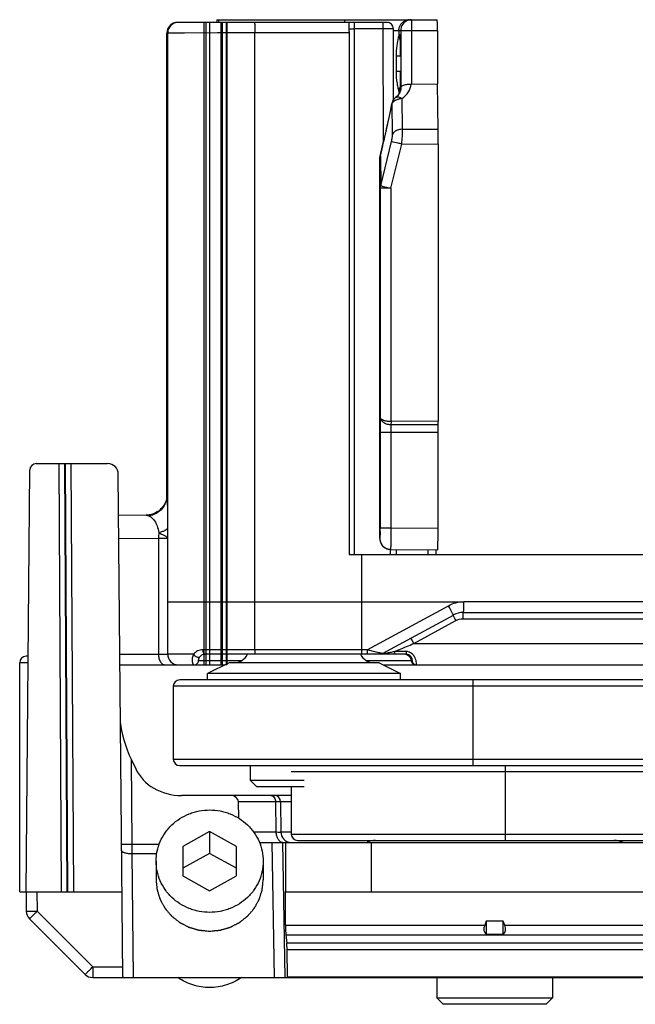
# Model space of a CAD drawing. Units: millimetres. Extents: x 101 to 448, y 358 to 828.
# Drawn here: x 193 to 222, y 682 to 728 of the extents above; entities that cross this region are included whole.
import ezdxf

# ---------------------------------------------------------------- set-up
doc = ezdxf.new("R2010")
doc.units = ezdxf.units.MM
doc.header["$LTSCALE"] = 23.1
doc.layers.get('0').update_dxf_attribs({"linetype": 'CONTINUOUS'})
doc.layers.add('COMPONENTI_DI_ASSIEME', color=7, linetype='CONTINUOUS')

msp = doc.modelspace()

# ---------------------------------------------------------------- linework, layer by layer
at = {"color": 7, "linetype": 'Continuous'}
for p, q in [((202.033, 727.423), (202.033, 697.423)), ((202.138, 727.423), (202.138, 697.423)), ((202.298, 727.423), (202.298, 697.423)), ((202.834, 727.423), (202.834, 697.423)), ((202.897, 727.423), (202.897, 697.423)), ((203.084, 727.423), (203.084, 697.423)), ((203.108, 727.423), (203.108, 697.423)), ((203.108, 697.423), (203.013, 697.423))]:
    msp.add_line(p, q, dxfattribs=at)
at = {"layer": 'COMPONENTI_DI_ASSIEME', "color": 7, "linetype": 'Continuous'}
for p, q in [((210.582, 727.423), (200.816, 727.423)), ((202.639, 727.548), (212.93, 727.548)), ((200.316, 726.923), (200.316, 705.361)), ((208.813, 726.927), (208.816, 702.573)), ((210.894, 723.817), (210.882, 727.124)), ((212.938, 727.048), (212.938, 724.548)), ((211.225, 724.306), (211.212, 724.236)), ((211.229, 724.376), (211.225, 724.306)), ((211.23, 724.378), (211.229, 724.393)), ((211.733, 724.544), (212.938, 724.548)), ((212.97, 722.438), (212.938, 724.548)), ((210.453, 722.012), (210.368, 721.651)), ((210.368, 721.651), (210.258, 721.182)), ((212.974, 721.746), (212.974, 708.798)), ((210.245, 703.713), (210.245, 721.068)), ((212.974, 708.798), (210.77, 708.779)), ((212.972, 708.644), (212.974, 708.798)), ((212.969, 703.798), (212.969, 708.291)), ((194.215, 706.823), (197.544, 706.823)), ((193.743, 686.823), (193.915, 706.526)), ((198.249, 682.869), (198.044, 706.327)), ((200.307, 705.242), (200.297, 705.182)), ((199.352, 704.41), (198.061, 704.399)), ((199.384, 704.411), (199.352, 704.41)), ((210.245, 703.713), (210.246, 703.585)), ((210.246, 703.585), (210.247, 703.479)), ((210.247, 703.479), (210.248, 703.421)), ((210.248, 703.421), (210.249, 703.374)), ((210.289, 703.131), (210.301, 703.102)), ((208.816, 702.573), (288.877, 702.573)), ((209.416, 700.373), (209.408, 702.573)), ((210.749, 702.817), (210.749, 702.817)), ((210.749, 702.817), (212.953, 702.798)), ((212.862, 702.798), (212.862, 702.573)), ((200.354, 700.373), (209.416, 700.373)), ((209.408, 698.121), (209.416, 700.373)), ((209.415, 700.373), (214.178, 700.372)), ((210.369, 697.947), (213.682, 699.751)), ((214.161, 699.873), (288.397, 699.873)), ((211.472, 697.923), (202.101, 697.923)), ((193.443, 686.823), (193.443, 697.523)), ((193.839, 697.823), (193.743, 697.823)), ((203.213, 697.523), (202.213, 697.023)), ((210.213, 697.523), (203.213, 697.523)), ((210.213, 697.523), (211.213, 697.023)), ((198.122, 697.423), (201.587, 697.423)), ((201.609, 697.423), (203.013, 697.423)), ((202.213, 696.723), (202.213, 697.023)), ((211.213, 697.023), (202.213, 697.023)), ((210.413, 697.423), (244.571, 697.423)), ((211.213, 696.723), (211.213, 697.023)), ((248.493, 696.723), (200.913, 696.723)), ((200.613, 696.423), (200.613, 693.023)), ((198.66, 692.981), (198.856, 692.566)), ((200.913, 692.723), (243.512, 692.723)), ((204.213, 692.023), (204.213, 692.723)), ((204.513, 691.723), (204.213, 692.023)), ((206.713, 692.023), (204.213, 692.023)), ((206.713, 691.723), (204.513, 691.723)), ((206.113, 691.723), (206.113, 689.523)), ((206.113, 691.323), (200.994, 691.323)), ((203.669, 690.262), (203.66, 691.026)), ((205.621, 691.026), (205.633, 689.619)), ((202.308, 689.637), (201.058, 688.947)), ((202.308, 689.637), (202.308, 688.614)), ((203.558, 688.947), (202.308, 689.637)), ((206.413, 689.223), (303.313, 689.223)), ((201.058, 688.947), (201.058, 687.567)), ((203.558, 687.567), (203.558, 688.947)), ((204.638, 689.123), (304.701, 689.123)), ((199.808, 688.257), (199.808, 687.38)), ((202.308, 688.614), (201.058, 687.924)), ((203.558, 687.924), (202.308, 688.614)), ((204.808, 688.257), (204.808, 687.38)), ((201.058, 687.567), (202.308, 686.876)), ((202.308, 686.876), (203.558, 687.567)), ((193.443, 686.823), (198.214, 686.823)), ((193.743, 686.823), (193.751, 685.918)), ((205.848, 685.271), (205.848, 686.823)), ((205.848, 686.823), (323.09, 686.823)), ((193.898, 685.569), (196.497, 682.969)), ((215.213, 685.453), (215.145, 685.271)), ((215.213, 685.453), (215.213, 684.84)), ((216.013, 685.453), (215.213, 685.453)), ((216.013, 684.84), (216.013, 685.453)), ((216.081, 685.271), (216.013, 685.453)), ((205.863, 684.818), (205.907, 684.431)), ((216.013, 684.84), (215.213, 684.84)), ((205.941, 682.861), (205.921, 684.124)), ((196.85, 682.823), (349.158, 682.823)), ((205.941, 682.823), (205.941, 682.861)), ((205.941, 682.861), (245.808, 682.861)), ((212.913, 682.823), (212.913, 681.873)), ((218.313, 682.823), (218.313, 681.873)), ((213.213, 681.573), (212.913, 681.873)), ((212.913, 681.873), (218.313, 681.873)), ((218.013, 681.573), (218.313, 681.873)), ((218.013, 681.573), (213.214, 681.573))]:
    msp.add_line(p, q, dxfattribs=at)
at = {"layer": 'COMPONENTI_DI_ASSIEME', "color": 9, "linetype": 'Continuous'}
for p, q in [((211.722, 727.548), (211.73, 727.548)), ((204.413, 726.927), (200.316, 726.923)), ((200.316, 705.34), (200.316, 726.923)), ((200.354, 700.373), (200.35, 726.923)), ((200.365, 726.923), (200.35, 726.923)), ((200.457, 726.924), (200.365, 726.923)), ((201.136, 726.925), (200.457, 726.924)), ((202.675, 726.927), (201.136, 726.925)), ((204.146, 726.927), (202.675, 726.927)), ((208.813, 726.927), (204.146, 726.927)), ((204.417, 700.373), (204.413, 726.927)), ((209.076, 702.573), (209.075, 727.124)), ((210.39, 727.124), (209.075, 727.124)), ((210.39, 727.124), (210.409, 721.824)), ((210.882, 727.048), (212.938, 727.048)), ((211.14, 727.048), (211.14, 726.833)), ((211.23, 727.048), (211.23, 727.056)), ((211.23, 727.048), (211.23, 724.378)), ((211.733, 727.048), (211.733, 724.544)), ((211.205, 726.836), (211.141, 726.836)), ((211.007, 725.857), (211.007, 725.139)), ((211.007, 725.857), (211.22, 725.857)), ((211.007, 725.139), (211.22, 725.139)), ((211.132, 724.195), (211.137, 724.175)), ((211.137, 724.175), (211.14, 724.163)), ((211.14, 724.163), (211.14, 724.069)), ((211.141, 724.159), (211.187, 724.159)), ((211.315, 722.432), (211.293, 723.862)), ((210.802, 723.617), (210.802, 723.617)), ((210.818, 723.613), (210.822, 723.63)), ((210.844, 722.201), (210.822, 723.63)), ((211.315, 722.432), (212.97, 722.438)), ((210.296, 719.791), (210.797, 721.854)), ((210.275, 721.182), (210.385, 721.651)), ((210.385, 721.651), (210.413, 721.768)), ((210.77, 719.676), (211.271, 721.74)), ((211.271, 721.74), (212.974, 721.746)), ((210.245, 721.068), (210.266, 719.676)), ((210.245, 721.068), (210.245, 721.068)), ((210.275, 721.182), (210.296, 719.791)), ((210.266, 719.676), (210.266, 708.986)), ((210.77, 719.676), (210.266, 719.676)), ((210.77, 719.676), (210.77, 708.779)), ((210.774, 708.779), (210.772, 708.644)), ((210.772, 708.644), (212.972, 708.644)), ((210.262, 708.291), (210.262, 703.817)), ((210.262, 708.291), (212.969, 708.291)), ((210.77, 708.291), (210.77, 703.817)), ((195.393, 686.823), (195.283, 706.823)), ((195.664, 686.823), (195.554, 706.823)), ((195.692, 686.823), (195.582, 706.823)), ((195.963, 686.823), (195.852, 706.823)), ((210.245, 703.817), (210.245, 703.817)), ((210.262, 703.817), (210.77, 703.817)), ((210.77, 703.817), (212.969, 703.798)), ((199.919, 703.321), (198.07, 703.305)), ((200.349, 703.328), (199.919, 703.321)), ((199.919, 703.321), (199.919, 697.923)), ((200.232, 703.326), (200.192, 703.326)), ((200.349, 703.328), (200.349, 697.923)), ((210.254, 703.317), (210.253, 703.317)), ((210.726, 702.817), (210.726, 702.573)), ((211.02, 702.815), (211.02, 702.573)), ((212.484, 702.802), (212.484, 702.573)), ((200.353, 697.923), (200.354, 700.373)), ((204.416, 698.121), (204.417, 700.373)), ((214.168, 700.376), (288.405, 700.377)), ((209.659, 698.121), (213.451, 700.186)), ((211.832, 698.419), (213.796, 699.489)), ((214.13, 699.574), (288.359, 699.574)), ((211.832, 698.419), (244.587, 698.419)), ((198.117, 697.923), (200.353, 697.923)), ((201.554, 697.92), (200.353, 697.923)), ((201.554, 697.92), (200.741, 697.921)), ((209.659, 698.121), (201.983, 698.122)), ((203.219, 698.121), (203.051, 698.121)), ((210.088, 698.017), (209.659, 698.121)), ((210.158, 698), (210.088, 698.017)), ((211.475, 698.048), (210.944, 698.048)), ((193.837, 697.523), (193.443, 697.523)), ((201.789, 697.623), (203.8, 697.623)), ((209.626, 697.623), (211.76, 697.623)), ((214.613, 692.723), (214.613, 696.723)), ((248.441, 696.423), (200.613, 696.423)), ((198.695, 689.047), (198.66, 692.981)), ((200.613, 693.023), (303.693, 693.023)), ((303.613, 692.423), (206.113, 692.423)), ((216.113, 689.223), (216.113, 692.723)), ((206.113, 691.026), (203.66, 691.026)), ((205.387, 691.026), (205.399, 689.619)), ((205.566, 691.026), (205.553, 691.026)), ((204.362, 689.619), (205.399, 689.619)), ((205.633, 689.619), (206.113, 689.619)), ((206.113, 689.523), (303.613, 689.523)), ((198.195, 689.043), (198.695, 689.047)), ((198.697, 688.609), (198.695, 689.047)), ((198.695, 689.047), (199.949, 689.047)), ((205.329, 682.823), (205.228, 689.123)), ((205.83, 682.823), (205.729, 689.123)), ((205.852, 689.123), (205.852, 686.823)), ((209.847, 689.123), (209.847, 686.823)), ((198.748, 682.823), (198.697, 688.609)), ((198.697, 688.609), (199.836, 688.609)), ((194.243, 686.823), (194.251, 685.918)), ((194.251, 685.918), (196.85, 683.319)), ((205.848, 685.271), (215.145, 685.271)), ((216.081, 685.271), (237.145, 685.271)), ((205.863, 684.818), (245.808, 684.818)), ((245.808, 684.431), (205.907, 684.431)), ((245.808, 684.124), (205.921, 684.124)), ((196.85, 683.319), (196.85, 682.823)), ((196.85, 683.319), (198.245, 683.319))]:
    msp.add_line(p, q, dxfattribs=at)
at = {"layer": 'COMPONENTI_DI_ASSIEME', "color": 7, "linetype": 'Continuous'}
for points in [[(211.212, 724.236), (211.191, 724.17), (211.164, 724.109), (211.13, 724.053)], [(211.13, 724.053), (211.09, 724.001), (211.042, 723.954), (211.003, 723.924)], [(210.802, 723.616), (210.733, 723.284), (210.681, 723.039), (210.626, 722.786), (210.569, 722.529), (210.511, 722.27), (210.453, 722.012)], [(200.316, 705.361), (200.316, 705.343), (200.313, 705.296), (200.307, 705.242)], [(200.297, 705.182), (200.281, 705.117), (200.258, 705.047), (200.227, 704.974), (200.189, 704.9), (200.141, 704.827), (200.085, 704.754), (200.021, 704.686), (199.948, 704.622), (199.866, 704.564), (199.779, 704.515), (199.685, 704.474), (199.587, 704.442)], [(199.587, 704.442), (199.486, 704.421), (199.384, 704.411)], [(210.249, 703.374), (210.25, 703.354), (210.25, 703.336), (210.251, 703.319), (210.252, 703.302), (210.253, 703.284), (210.255, 703.265), (210.258, 703.243), (210.263, 703.217)], [(210.263, 703.217), (210.27, 703.189), (210.278, 703.16), (210.289, 703.131)], [(210.301, 703.102), (210.316, 703.074), (210.333, 703.046), (210.352, 703.018), (210.374, 702.991), (210.397, 702.966), (210.424, 702.941), (210.452, 702.918), (210.483, 702.897), (210.515, 702.877), (210.55, 702.86), (210.586, 702.846), (210.624, 702.834), (210.663, 702.825)], [(210.663, 702.825), (210.703, 702.82), (210.744, 702.817), (210.749, 702.817)], [(201.587, 697.423), (201.613, 697.425), (201.636, 697.429), (201.659, 697.436), (201.68, 697.446)], [(201.68, 697.446), (201.699, 697.458), (201.717, 697.471), (201.732, 697.486), (201.745, 697.501), (201.757, 697.517), (201.766, 697.534), (201.773, 697.549), (201.778, 697.563), (201.781, 697.575), (201.784, 697.585), (201.785, 697.593), (201.786, 697.599), (201.787, 697.605), (201.787, 697.609), (201.788, 697.613)], [(201.788, 697.613), (201.79, 697.63), (201.79, 697.635), (201.791, 697.639), (201.791, 697.645), (201.792, 697.65), (201.793, 697.657), (201.794, 697.663), (201.796, 697.67), (201.797, 697.678), (201.799, 697.686), (201.802, 697.694), (201.804, 697.703), (201.807, 697.713), (201.811, 697.723), (201.815, 697.734), (201.82, 697.745), (201.826, 697.756), (201.833, 697.768), (201.84, 697.781), (201.848, 697.793), (201.854, 697.801)]]:
    msp.add_lwpolyline(points, dxfattribs=at)
at = {"layer": 'COMPONENTI_DI_ASSIEME', "color": 9, "linetype": 'Continuous'}
for points in [[(200.147, 703.325), (200.097, 703.324), (200.042, 703.323)], [(200.741, 697.921), (200.406, 697.922), (200.369, 697.923), (200.353, 697.923)], [(204.195, 698.121), (203.981, 698.121), (203.777, 698.121), (203.582, 698.121), (203.396, 698.121)], [(205.621, 691.026), (205.62, 691.026), (205.618, 691.026), (205.609, 691.026)]]:
    msp.add_lwpolyline(points, dxfattribs=at)
at = {"layer": 'COMPONENTI_DI_ASSIEME', "color": 7, "linetype": 'Continuous'}
for centre, radius, start, end in [((200.816, 726.923), 0.5, 90, 180), ((210.582, 727.123), 0.3, 0.1787, 90.0141), ((210.572, 727.12), 0.303, 68.1861, 82.6866), ((211.729, 727.048), 0.5, 97.2349, 172.4987), ((211.73, 727.05), 0.498, 90.8549, 97.3056), ((211.728, 727.048), 0.498, 172.4166, 179.052), ((209.21, 724.328), 2.003, 357.1655, 357.7599), ((195.669, 724.695), 15.548, 358.7475, 359.124), ((211.732, 725.022), 0.479, 268.0992, 270.2014), ((211.292, 723.515), 0.501, 125.2939, 141.3659), ((211.299, 723.514), 0.507, 166.4031, 168.3567), ((210.748, 721.067), 0.503, 166.7921, 179.9417), ((194.215, 706.523), 0.3, 90, 179.5), ((197.544, 706.323), 0.5, 0.5, 90), ((214.161, 698.873), 1, 89.9995, 118.5683), ((203.441, 698.223), 0.7, 270, 334.6106), ((209.986, 698.223), 0.7, 205.3894, 270), ((210.244, 698.124), 0.201, 279.5847, 298.5041), ((193.743, 697.523), 0.3, 90, 180), ((200.913, 696.423), 0.3, 90, 180), ((200.913, 693.023), 0.3, 180, 270), ((205.321, 691.023), 0.3, 0.5, 90), ((206.133, 689.623), 0.5, 180.5, 260.0556), ((206.413, 689.523), 0.3, 180, 270), ((210.049, 688.223), 1, 90, 112.9706), ((221.177, 688.223), 1, 64.1581, 90), ((194.251, 685.922), 0.5, 180.5, 225), ((196.85, 683.323), 0.5, 225, 270)]:
    msp.add_arc(centre, radius, start, end, dxfattribs=at)
at = {"layer": 'COMPONENTI_DI_ASSIEME', "color": 9, "linetype": 'Continuous'}
for centre, radius, start, end in [((200.816, 726.923), 0.5, 97.4961, 180.007), ((200.85, 726.923), 0.5, 90.0039, 180.0039), ((200.817, 726.926), 0.497, 90.0247, 97.5653), ((211.64, 727.054), 0.494, 90.0627, 100.1756), ((209.023, 764.506), 37.382, 269.6752, 270.0793), ((211.633, 726.831), 0.493, 206.2129, 211.7031), ((211.636, 726.833), 0.494, 206.0759, 211.3344), ((211.632, 724.162), 0.493, 171.0642, 179.8833), ((211.637, 724.159), 0.496, 171.1665, 179.9585), ((211.633, 724.165), 0.493, 148.2974, 153.7876), ((211.636, 724.163), 0.494, 148.6652, 153.9241), ((211.709, 724.158), 0.504, 171.1946, 172.4535), ((211.298, 723.147), 0.714, 90.3506, 101.2092), ((138.631, 738.524), 73.711, 346.8614, 348.22142), ((148.239, 736.488), 63.89, 348.24968, 348.37463), ((199.361, 705.344), 0.956, 352.9283, 359.7925), ((197.997, 705.164), 2.327, 3.3736, 4.3559), ((201.7, 703.331), 1.781, 171.5382, 180.3243), ((179.83, 703.817), 30.432, 359.6813, 0.0007), ((210.754, 703.317), 0.501, 180.0262, 235.3187), ((210.751, 703.315), 0.497, 199.7256, 238.7425), ((210.753, 703.311), 0.494, 259.4003, 269.4385), ((226.517, 706.463), 14.508, 207.9775, 208.3315), ((233.922, 710.445), 22.915, 208.308, 208.5634), ((231.93, 699.574), 17.8, 179.6709, 180.0001), ((200.849, 697.923), 0.5, 179.9961, 269.9961), ((200.853, 697.923), 0.5, 179.9961, 269.9961), ((209.798, 702.1), 4.193, 278.7933, 279.1178), ((209.344, 704.896), 7.025, 279.1574, 279.9243), ((207.809, 713.651), 15.914, 279.9338, 280.6683), ((204.215, 732.867), 35.463, 280.6281, 280.9377), ((211.466, 697.617), 0.433, 64.2271, 69.4625), ((211.413, 697.623), 0.3, 359.9924, 37.508), ((211.913, 697.623), 0.2, 179.9969, 255.0048), ((211.96, 697.623), 0.2, 179.9963, 269.9964), ((201.587, 697.468), 0.0451, 261.0109, 269.975), ((211.913, 697.624), 0.201, 255.0234, 269.9239)]:
    msp.add_arc(centre, radius, start, end, dxfattribs=at)
at = {"layer": 'COMPONENTI_DI_ASSIEME', "color": 7, "linetype": 'Continuous'}
for centre, major_axis, ratio, start_param, end_param in [((202.639, 727.248), (0, 0.3), 0.015879, 0, 0.944792), ((202.742, 727.048), (0, 0.5), 0.015879, -0.719167, 0), ((212.93, 727.048), (0, 0.5), 0.015879, -1.570796, 0), ((212.958, 721.746), (0, 1), 0.015878, -1.570766, -0.806672), ((212.953, 703.798), (0, 1), 0.015877, -3.141593, -1.570796), ((209.405, 698.123), (0.001, 0.2), 0.015878, -3.141537, -1.579468), ((198.655, 693.604), (-0.459, 1.244), 0.177271, 0.458209, 2.029005), ((200.994, 693.323), (2.309, 0), 0.866025, -2.753573, -1.570796), ((203.269, 691.023), (0.392, 0), 0.766044, 0.008727, 1.570796), ((205.874, 685.271), (0, 0.5), 0.052408, -4.712389, -3.577925), ((215.609, 685.271), (0.415, 0.415), 0.674509, 2.164208, 3.206163), ((215.618, 685.271), (0.415, -0.415), 0.674509, -0.06457, 0.977384), ((205.896, 683.977), (0, 0.5), 0.052408, -1.27409, -0.436332)]:
    msp.add_ellipse(centre, major_axis=major_axis, ratio=ratio, start_param=start_param, end_param=end_param, dxfattribs=at)
at = {"layer": 'COMPONENTI_DI_ASSIEME', "color": 9, "linetype": 'Continuous'}
for points, knots in [([(204.405, 727.423), (204.406, 727.423), (204.406, 727.418), (204.407, 727.413), (204.407, 727.4), (204.408, 727.384), (204.409, 727.363), (204.41, 727.327), (204.411, 727.274), (204.412, 727.199), (204.413, 727.115), (204.413, 727.023), (204.413, 726.96), (204.413, 726.927)], [0, 0, 0, 0, 0.005078, 0.019544, 0.043345, 0.076321, 0.11824, 0.168631, 0.292694, 0.443974, 0.616847, 0.804943, 1, 1, 1, 1]), ([(208.621, 727.424), (208.621, 727.441), (208.62, 727.466), (208.62, 727.497), (208.62, 727.515), (208.619, 727.528), (208.62, 727.539), (208.618, 727.544), (208.619, 727.548), (208.618, 727.548)], [0, 0, 0, 0, 0.426429, 0.598187, 0.740556, 0.852721, 0.933869, 0.9832, 1, 1, 1, 1]), ([(209.075, 727.124), (209.075, 727.162), (209.075, 727.218), (209.074, 727.288), (209.074, 727.333), (209.073, 727.369), (209.072, 727.394), (209.072, 727.409), (209.071, 727.417), (209.071, 727.42), (209.071, 727.423), (209.07, 727.423)], [0, 0, 0, 0, 0.382999, 0.555815, 0.707195, 0.831378, 0.923643, 0.956664, 0.980502, 0.99495, 1, 1, 1, 1]), ([(210.385, 727.423), (210.386, 727.423), (210.386, 727.42), (210.387, 727.417), (210.387, 727.409), (210.387, 727.399), (210.388, 727.387), (210.388, 727.365), (210.389, 727.333), (210.389, 727.288), (210.39, 727.218), (210.39, 727.162), (210.39, 727.124)], [0, 0, 0, 0, 0.005131, 0.019715, 0.043616, 0.07659, 0.118381, 0.168714, 0.292915, 0.444321, 0.617734, 1, 1, 1, 1]), ([(211.17, 727.219), (211.199, 727.3), (211.303, 727.45), (211.468, 727.525), (211.553, 727.54)], [0, 0, 0, 0, 0.499761, 1, 1, 1, 1]), ([(211.73, 727.548), (211.73, 727.548), (211.73, 727.546), (211.73, 727.543), (211.73, 727.537), (211.731, 727.526), (211.731, 727.507), (211.731, 727.491), (211.731, 727.481)], [0, 0, 0, 0, 0.016654, 0.065264, 0.145438, 0.256625, 0.569742, 1, 1, 1, 1]), ([(211.731, 727.481), (211.732, 727.454), (211.733, 727.31), (211.733, 727.166), (211.733, 727.048)], [0, 0, 0, 0, 0.183404, 1, 1, 1, 1]), ([(210.882, 727.124), (210.885, 727.124), (210.859, 727.124), (210.847, 727.125), (210.794, 727.124), (210.71, 727.125), (210.57, 727.124), (210.454, 727.124), (210.39, 727.124)], [0, 0, 0, 0, 0.016418, 0.071201, 0.162298, 0.286213, 0.612213, 1, 1, 1, 1]), ([(211.113, 726.72), (211.083, 726.596), (211.028, 726.311), (211.007, 726.02), (211.007, 725.857)], [0, 0, 0, 0, 0.436702, 1, 1, 1, 1]), ([(211.14, 726.833), (211.137, 726.82), (211.127, 726.783), (211.119, 726.745), (211.113, 726.72)], [0, 0, 0, 0, 0.331827, 1, 1, 1, 1]), ([(211.141, 726.836), (211.14, 726.836), (211.14, 726.835), (211.14, 726.834), (211.14, 726.833)], [0, 0, 0, 0, 0.290291, 1, 1, 1, 1]), ([(211.214, 726.633), (211.213, 726.662), (211.213, 726.703), (211.211, 726.753), (211.21, 726.782), (211.208, 726.804), (211.208, 726.822), (211.206, 726.83), (211.206, 726.836), (211.205, 726.836)], [0, 0, 0, 0, 0.427683, 0.599663, 0.741801, 0.853311, 0.933712, 0.982581, 1, 1, 1, 1]), ([(211.22, 725.857), (211.22, 725.93), (211.22, 726.189), (211.218, 726.448), (211.214, 726.633)], [0, 0, 0, 0, 0.285596, 1, 1, 1, 1]), ([(211.007, 725.139), (211.007, 724.947), (211.03, 724.678), (211.091, 724.366), (211.121, 724.243), (211.132, 724.195)], [0, 0, 0, 0, 0.602942, 0.844336, 1, 1, 1, 1]), ([(211.214, 724.361), (211.215, 724.413), (211.219, 724.672), (211.22, 724.932), (211.22, 725.139)], [0, 0, 0, 0, 0.200102, 1, 1, 1, 1]), ([(211.14, 724.163), (211.14, 724.162), (211.14, 724.161), (211.14, 724.159), (211.141, 724.159)], [0, 0, 0, 0, 0.709709, 1, 1, 1, 1]), ([(211.21, 724.231), (211.211, 724.24), (211.212, 724.283), (211.213, 724.327), (211.214, 724.361)], [0, 0, 0, 0, 0.205246, 1, 1, 1, 1]), ([(211.293, 723.862), (211.41, 723.944), (211.6, 724.152), (211.694, 724.416), (211.716, 724.544)], [0, 0, 0, 0, 0.522792, 1, 1, 1, 1]), ([(210.822, 723.63), (210.826, 723.637), (210.843, 723.668), (210.866, 723.695), (210.885, 723.714)], [0, 0, 0, 0, 0.240364, 1, 1, 1, 1]), ([(210.978, 723.783), (210.992, 723.79), (211.049, 723.819), (211.111, 723.839), (211.159, 723.848)], [0, 0, 0, 0, 0.240727, 1, 1, 1, 1]), ([(211.003, 723.924), (211.019, 723.935), (211.062, 723.951), (211.135, 723.945), (211.215, 723.914), (211.267, 723.881), (211.293, 723.862)], [0, 0, 0, 0, 0.192057, 0.415063, 0.685021, 1, 1, 1, 1]), ([(210.802, 723.617), (210.803, 723.618), (210.807, 723.625), (210.815, 723.628), (210.822, 723.63)], [0, 0, 0, 0, 0.182148, 1, 1, 1, 1]), ([(211.315, 722.432), (211.264, 722.432), (211.165, 722.421), (210.993, 722.363), (210.882, 722.274), (210.844, 722.201)], [0, 0, 0, 0, 0.278359, 0.544604, 1, 1, 1, 1]), ([(211.271, 721.74), (211.285, 721.864), (211.307, 722.094), (211.316, 722.326), (211.315, 722.432)], [0, 0, 0, 0, 0.538751, 1, 1, 1, 1]), ([(210.797, 721.854), (210.812, 721.916), (210.834, 722.03), (210.844, 722.147), (210.844, 722.201)], [0, 0, 0, 0, 0.53869, 1, 1, 1, 1]), ([(211.271, 721.74), (211.218, 721.753), (211.06, 721.791), (210.902, 721.83), (210.797, 721.854)], [0, 0, 0, 0, 0.333034, 1, 1, 1, 1]), ([(210.385, 721.651), (210.381, 721.651), (210.377, 721.651), (210.369, 721.652), (210.369, 721.651)], [0, 0, 0, 0, 0.735416, 1, 1, 1, 1]), ([(210.245, 721.068), (210.245, 721.077), (210.248, 721.117), (210.261, 721.155), (210.275, 721.182)], [0, 0, 0, 0, 0.245513, 1, 1, 1, 1]), ([(210.275, 721.182), (210.271, 721.182), (210.267, 721.182), (210.259, 721.183), (210.258, 721.182)], [0, 0, 0, 0, 0.731134, 1, 1, 1, 1]), ([(210.266, 719.676), (210.266, 719.686), (210.269, 719.726), (210.282, 719.764), (210.296, 719.791)], [0, 0, 0, 0, 0.245607, 1, 1, 1, 1]), ([(210.296, 719.791), (210.318, 719.785), (210.476, 719.748), (210.634, 719.709), (210.77, 719.676)], [0, 0, 0, 0, 0.138104, 1, 1, 1, 1]), ([(210.266, 708.986), (210.265, 708.936), (210.263, 708.704), (210.262, 708.472), (210.262, 708.291)], [0, 0, 0, 0, 0.21591, 1, 1, 1, 1]), ([(210.269, 708.969), (210.275, 708.924), (210.315, 708.831), (210.433, 708.727), (210.591, 708.66), (210.711, 708.644), (210.772, 708.644)], [0, 0, 0, 0, 0.210494, 0.448401, 0.715807, 1, 1, 1, 1]), ([(210.772, 708.644), (210.772, 708.619), (210.77, 708.501), (210.77, 708.383), (210.77, 708.291)], [0, 0, 0, 0, 0.214271, 1, 1, 1, 1]), ([(200.319, 705.301), (200.32, 705.293), (200.321, 705.26), (200.323, 705.226), (200.324, 705.2)], [0, 0, 0, 0, 0.219225, 1, 1, 1, 1]), ([(200.309, 705.226), (200.296, 705.122), (200.236, 704.916), (200.051, 704.653), (199.791, 704.461), (199.586, 704.392), (199.48, 704.375)], [0, 0, 0, 0, 0.24801, 0.497107, 0.747993, 1, 1, 1, 1]), ([(200.324, 705.2), (200.331, 705.026), (200.341, 704.573), (200.345, 704.119), (200.347, 703.84)], [0, 0, 0, 0, 0.384241, 1, 1, 1, 1]), ([(199.346, 704.41), (199.367, 704.41), (199.413, 704.402), (199.457, 704.385), (199.48, 704.375)], [0, 0, 0, 0, 0.448094, 1, 1, 1, 1]), ([(199.48, 704.375), (199.587, 704.328), (199.737, 704.176), (199.874, 703.896), (199.922, 703.704), (199.938, 703.593)], [0, 0, 0, 0, 0.372904, 0.641067, 1, 1, 1, 1]), ([(200.347, 703.84), (200.344, 703.781), (200.245, 703.698), (200.098, 703.636), (199.995, 703.606), (199.938, 703.593)], [0, 0, 0, 0, 0.35828, 0.64487, 1, 1, 1, 1]), ([(199.938, 703.592), (199.993, 703.564), (200.092, 703.516), (200.207, 703.459), (200.279, 703.416), (200.323, 703.382), (200.347, 703.349), (200.349, 703.328)], [0, 0, 0, 0, 0.369097, 0.663638, 0.778433, 0.871084, 1, 1, 1, 1]), ([(200.347, 703.84), (200.347, 703.798), (200.348, 703.627), (200.348, 703.457), (200.349, 703.328)], [0, 0, 0, 0, 0.247084, 1, 1, 1, 1]), ([(210.253, 703.317), (210.252, 703.317), (210.252, 703.322), (210.251, 703.328), (210.251, 703.34), (210.25, 703.356), (210.249, 703.377), (210.248, 703.413), (210.247, 703.468), (210.246, 703.542), (210.246, 703.628), (210.245, 703.72), (210.245, 703.784), (210.245, 703.817)], [0, 0, 0, 0, 0.005089, 0.01954, 0.043308, 0.076243, 0.118088, 0.168394, 0.292452, 0.443735, 0.61653, 0.804592, 1, 1, 1, 1]), ([(210.261, 703.648), (210.261, 703.624), (210.261, 703.58), (210.26, 703.516), (210.259, 703.459), (210.259, 703.411), (210.257, 703.373), (210.257, 703.346), (210.256, 703.331), (210.255, 703.324), (210.254, 703.32), (210.254, 703.317), (210.254, 703.317)], [0, 0, 0, 0, 0.211107, 0.405042, 0.57747, 0.724484, 0.842541, 0.928983, 0.959648, 0.98174, 0.995168, 1, 1, 1, 1]), ([(210.77, 703.817), (210.769, 703.752), (210.769, 703.625), (210.767, 703.439), (210.765, 703.268), (210.763, 703.138), (210.761, 703.047), (210.759, 702.988), (210.758, 702.938), (210.756, 702.896), (210.754, 702.863), (210.753, 702.841), (210.752, 702.829), (210.751, 702.823), (210.75, 702.819), (210.75, 702.817), (210.749, 702.817)], [0, 0, 0, 0, 0.194893, 0.382772, 0.555531, 0.706842, 0.772673, 0.831075, 0.881466, 0.923407, 0.956474, 0.98034, 0.98877, 0.994843, 0.998556, 1, 1, 1, 1]), ([(213.451, 700.186), (213.562, 700.246), (213.8, 700.337), (214.052, 700.372), (214.178, 700.372)], [0, 0, 0, 0, 0.499807, 1, 1, 1, 1]), ([(214.165, 699.939), (214.165, 699.966), (214.168, 700.112), (214.169, 700.258), (214.169, 700.377)], [0, 0, 0, 0, 0.182928, 1, 1, 1, 1]), ([(213.682, 699.751), (213.683, 699.751), (213.68, 699.756), (213.679, 699.76), (213.673, 699.771), (213.666, 699.785), (213.657, 699.803), (213.64, 699.835), (213.615, 699.882), (213.581, 699.947), (213.541, 700.021), (213.497, 700.102), (213.467, 700.158), (213.451, 700.186)], [0, 0, 0, 0, 0.004236, 0.018027, 0.041264, 0.073781, 0.115349, 0.165497, 0.289394, 0.440933, 0.614468, 0.803599, 1, 1, 1, 1]), ([(213.662, 699.741), (213.664, 699.736), (213.678, 699.708), (213.692, 699.681), (213.705, 699.658)], [0, 0, 0, 0, 0.160173, 1, 1, 1, 1]), ([(214.132, 699.803), (214.132, 699.794), (214.131, 699.752), (214.131, 699.71), (214.131, 699.676)], [0, 0, 0, 0, 0.212798, 1, 1, 1, 1]), ([(214.135, 699.873), (214.135, 699.873), (214.135, 699.871), (214.134, 699.868), (214.134, 699.862), (214.133, 699.85), (214.133, 699.83), (214.132, 699.813), (214.132, 699.803)], [0, 0, 0, 0, 0.017542, 0.066961, 0.147994, 0.259937, 0.573499, 1, 1, 1, 1]), ([(214.161, 699.873), (214.161, 699.873), (214.161, 699.875), (214.162, 699.878), (214.162, 699.883), (214.163, 699.894), (214.164, 699.913), (214.164, 699.93), (214.165, 699.939)], [0, 0, 0, 0, 0.017808, 0.066296, 0.145968, 0.256572, 0.569153, 1, 1, 1, 1]), ([(210.944, 698.048), (211.017, 698.079), (211.313, 698.202), (211.61, 698.326), (211.832, 698.419)], [0, 0, 0, 0, 0.248919, 1, 1, 1, 1]), ([(211.698, 698.672), (211.713, 698.64), (211.758, 698.556), (211.803, 698.472), (211.832, 698.419)], [0, 0, 0, 0, 0.372004, 1, 1, 1, 1]), ([(199.919, 697.923), (199.919, 697.859), (199.933, 697.735), (199.995, 697.574), (200.092, 697.456), (200.183, 697.423), (200.223, 697.423)], [0, 0, 0, 0, 0.302504, 0.577373, 0.807564, 1, 1, 1, 1]), ([(201.554, 697.92), (201.526, 697.861), (201.49, 697.745), (201.486, 697.603), (201.506, 697.513), (201.528, 697.459), (201.558, 697.427), (201.58, 697.423)], [0, 0, 0, 0, 0.367588, 0.668872, 0.786212, 0.879064, 1, 1, 1, 1]), ([(201.983, 698.122), (201.903, 698.122), (201.739, 698.087), (201.605, 697.984), (201.554, 697.92)], [0, 0, 0, 0, 0.494422, 1, 1, 1, 1]), ([(201.554, 697.92), (201.574, 697.892), (201.61, 697.854), (201.668, 697.814), (201.738, 697.778), (201.826, 697.764), (201.854, 697.801)], [0, 0, 0, 0, 0.296224, 0.451078, 0.599026, 1, 1, 1, 1]), ([(201.983, 698.122), (201.983, 698.099), (201.99, 698.027), (202.031, 697.941), (202.081, 697.926)], [0, 0, 0, 0, 0.303554, 1, 1, 1, 1]), ([(204.416, 698.121), (204.416, 698.096), (204.416, 698.059), (204.416, 698.012), (204.416, 697.983), (204.415, 697.958), (204.415, 697.942), (204.414, 697.932), (204.414, 697.927), (204.414, 697.925), (204.414, 697.923), (204.413, 697.923)], [0, 0, 0, 0, 0.38266, 0.556069, 0.7074, 0.831492, 0.923511, 0.956443, 0.980312, 0.994876, 1, 1, 1, 1]), ([(209.659, 698.121), (209.659, 698.096), (209.659, 698.059), (209.659, 698.012), (209.658, 697.983), (209.658, 697.958), (209.657, 697.942), (209.657, 697.932), (209.657, 697.927), (209.656, 697.925), (209.656, 697.923), (209.656, 697.923)], [0, 0, 0, 0, 0.38266, 0.556069, 0.7074, 0.831491, 0.923511, 0.956443, 0.980312, 0.994876, 1, 1, 1, 1]), ([(210.369, 697.947), (210.371, 697.947), (210.359, 697.95), (210.354, 697.952), (210.331, 697.957), (210.295, 697.966), (210.235, 697.981), (210.185, 697.993), (210.158, 698)], [0, 0, 0, 0, 0.016866, 0.073275, 0.165689, 0.289253, 0.609767, 1, 1, 1, 1]), ([(210.339, 697.946), (210.339, 697.946), (210.339, 697.947), (210.34, 697.947), (210.34, 697.947)], [0, 0, 0, 0, 0.395941, 1, 1, 1, 1]), ([(210.439, 697.956), (210.432, 697.955), (210.409, 697.952), (210.385, 697.948), (210.368, 697.947)], [0, 0, 0, 0, 0.269634, 1, 1, 1, 1]), ([(210.944, 698.048), (210.944, 698.031), (210.943, 698.007), (210.943, 697.977), (210.943, 697.958), (210.942, 697.944), (210.942, 697.932), (210.941, 697.928), (210.942, 697.923), (210.941, 697.923)], [0, 0, 0, 0, 0.406697, 0.579636, 0.726273, 0.843787, 0.929571, 0.981946, 1, 1, 1, 1]), ([(211.475, 698.048), (211.475, 698.031), (211.475, 698.007), (211.474, 697.977), (211.474, 697.958), (211.473, 697.944), (211.473, 697.932), (211.472, 697.928), (211.473, 697.923), (211.472, 697.923)], [0, 0, 0, 0, 0.406697, 0.579636, 0.726272, 0.843787, 0.92957, 0.981946, 1, 1, 1, 1]), ([(211.962, 697.512), (211.955, 697.593), (211.919, 697.729), (211.81, 697.901), (211.712, 697.978), (211.654, 698.006)], [0, 0, 0, 0, 0.400445, 0.682624, 1, 1, 1, 1]), ([(211.76, 697.623), (211.761, 697.623), (211.762, 697.63), (211.764, 697.639), (211.763, 697.659), (211.761, 697.685), (211.753, 697.721), (211.726, 697.789), (211.685, 697.838), (211.648, 697.865)], [0, 0, 0, 0, 0.013982, 0.053115, 0.118957, 0.213768, 0.341703, 0.50981, 1, 1, 1, 1]), ([(211.96, 697.423), (211.961, 697.423), (211.961, 697.426), (211.962, 697.429), (211.963, 697.437), (211.964, 697.451), (211.964, 697.477), (211.963, 697.499), (211.962, 697.512)], [0, 0, 0, 0, 0.018407, 0.066618, 0.145805, 0.255931, 0.567936, 1, 1, 1, 1]), ([(205.157, 691.323), (205.187, 691.323), (205.251, 691.305), (205.326, 691.237), (205.375, 691.139), (205.387, 691.064), (205.387, 691.026)], [0, 0, 0, 0, 0.218734, 0.457097, 0.720614, 1, 1, 1, 1]), ([(205.399, 689.619), (205.4, 689.56), (205.416, 689.445), (205.484, 689.292), (205.591, 689.177), (205.684, 689.136), (205.73, 689.128)], [0, 0, 0, 0, 0.275829, 0.538796, 0.779269, 1, 1, 1, 1]), ([(205.399, 689.619), (205.432, 689.619), (205.479, 689.618), (205.537, 689.618), (205.57, 689.618), (205.597, 689.618), (205.614, 689.619), (205.624, 689.618), (205.628, 689.619), (205.633, 689.617), (205.633, 689.619)], [0, 0, 0, 0, 0.427203, 0.599544, 0.742251, 0.854379, 0.935049, 0.963398, 0.9837, 1, 1, 1, 1]), ([(198.197, 688.75), (198.197, 688.728), (198.231, 688.694), (198.285, 688.667), (198.376, 688.637), (198.515, 688.614), (198.634, 688.608), (198.697, 688.609)], [0, 0, 0, 0, 0.124566, 0.221389, 0.342808, 0.647513, 1, 1, 1, 1]), ([(193.751, 685.918), (193.751, 685.917), (193.756, 685.918), (193.762, 685.916), (193.775, 685.917), (193.791, 685.916), (193.812, 685.916), (193.848, 685.916), (193.902, 685.916), (193.977, 685.916), (194.062, 685.916), (194.155, 685.917), (194.219, 685.918), (194.251, 685.918)], [0, 0, 0, 0, 0.004922, 0.019368, 0.043197, 0.076231, 0.118232, 0.168719, 0.292988, 0.444436, 0.617367, 0.805338, 1, 1, 1, 1]), ([(194.251, 685.918), (194.228, 685.895), (194.183, 685.85), (194.118, 685.785), (194.058, 685.725), (194.005, 685.673), (193.967, 685.635), (193.941, 685.61), (193.926, 685.595), (193.915, 685.585), (193.906, 685.575), (193.901, 685.573), (193.898, 685.568), (193.898, 685.569)], [0, 0, 0, 0, 0.194983, 0.383061, 0.555994, 0.707383, 0.831552, 0.881986, 0.923933, 0.956919, 0.980708, 0.995122, 1, 1, 1, 1]), ([(196.497, 682.969), (196.497, 682.969), (196.5, 682.973), (196.505, 682.976), (196.514, 682.985), (196.525, 682.996), (196.54, 683.011), (196.566, 683.036), (196.604, 683.074), (196.657, 683.126), (196.717, 683.186), (196.783, 683.251), (196.828, 683.296), (196.85, 683.319)], [0, 0, 0, 0, 0.004878, 0.019292, 0.043081, 0.076067, 0.118014, 0.168447, 0.292615, 0.444003, 0.616936, 0.805016, 1, 1, 1, 1])]:
    msp.add_open_spline(points, degree=3, knots=knots, dxfattribs=at)
at = {"layer": 'COMPONENTI_DI_ASSIEME', "color": 7, "linetype": 'Continuous'}
for points, knots in [([(208.805, 727.423), (208.805, 727.423), (208.805, 727.418), (208.807, 727.413), (208.807, 727.4), (208.808, 727.384), (208.808, 727.363), (208.809, 727.327), (208.81, 727.274), (208.811, 727.199), (208.812, 727.115), (208.812, 727.023), (208.813, 726.96), (208.813, 726.927)], [0, 0, 0, 0, 0.005078, 0.019544, 0.043345, 0.076321, 0.11824, 0.168631, 0.292695, 0.443974, 0.616847, 0.804943, 1, 1, 1, 1]), ([(211.213, 726.652), (211.213, 726.665), (211.212, 726.705), (211.211, 726.744), (211.21, 726.77)], [0, 0, 0, 0, 0.333401, 1, 1, 1, 1]), ([(211.22, 725.857), (211.22, 725.934), (211.219, 726.199), (211.218, 726.465), (211.213, 726.652)], [0, 0, 0, 0, 0.292418, 1, 1, 1, 1]), ([(211.216, 724.457), (211.216, 724.506), (211.219, 724.733), (211.22, 724.961), (211.22, 725.139)], [0, 0, 0, 0, 0.213628, 1, 1, 1, 1]), ([(211.211, 724.25), (211.211, 724.257), (211.212, 724.292), (211.213, 724.327), (211.214, 724.355)], [0, 0, 0, 0, 0.195783, 1, 1, 1, 1]), ([(211.23, 724.378), (211.23, 724.378), (211.23, 724.376), (211.231, 724.378), (211.231, 724.379), (211.232, 724.382), (211.234, 724.387), (211.238, 724.396), (211.244, 724.407), (211.254, 724.421), (211.267, 724.435), (211.288, 724.453), (211.306, 724.465), (211.32, 724.473)], [0, 0, 0, 0, 0.011847, 0.016403, 0.029938, 0.048143, 0.091755, 0.142133, 0.255428, 0.380933, 0.517851, 0.666395, 1, 1, 1, 1]), ([(211.32, 724.473), (211.372, 724.502), (211.505, 724.54), (211.64, 724.546), (211.716, 724.544)], [0, 0, 0, 0, 0.441081, 1, 1, 1, 1]), ([(210.77, 708.779), (210.707, 708.778), (210.59, 708.788), (210.436, 708.827), (210.323, 708.883), (210.275, 708.941), (210.269, 708.969)], [0, 0, 0, 0, 0.334393, 0.625561, 0.846614, 1, 1, 1, 1]), ([(212.969, 708.291), (212.969, 708.323), (212.97, 708.441), (212.97, 708.559), (212.972, 708.644)], [0, 0, 0, 0, 0.275811, 1, 1, 1, 1]), ([(210.47, 702.906), (210.49, 702.892), (210.575, 702.842), (210.676, 702.818), (210.749, 702.817)], [0, 0, 0, 0, 0.25181, 1, 1, 1, 1]), ([(202.101, 697.923), (202.055, 697.923), (201.96, 697.902), (201.884, 697.84), (201.855, 697.802)], [0, 0, 0, 0, 0.487953, 1, 1, 1, 1]), ([(211.648, 697.865), (211.636, 697.874), (211.583, 697.907), (211.519, 697.923), (211.472, 697.923)], [0, 0, 0, 0, 0.236443, 1, 1, 1, 1]), ([(199.808, 688.257), (199.808, 688.413), (199.841, 688.727), (199.984, 689.179), (200.178, 689.525), (200.373, 689.776), (200.593, 690.009), (200.912, 690.258), (201.274, 690.443), (201.582, 690.548), (201.899, 690.624), (202.145, 690.647), (202.308, 690.647)], [0, 0, 0, 0, 0.122212, 0.244849, 0.368267, 0.430425, 0.492853, 0.618375, 0.744895, 0.80853, 0.872311, 1, 1, 1, 1]), ([(202.308, 690.647), (202.472, 690.647), (202.717, 690.624), (203.035, 690.548), (203.343, 690.443), (203.705, 690.258), (204.023, 690.009), (204.244, 689.776), (204.438, 689.525), (204.632, 689.179), (204.776, 688.727), (204.808, 688.413), (204.808, 688.257)], [0, 0, 0, 0, 0.127689, 0.19147, 0.255105, 0.381625, 0.507147, 0.569575, 0.631733, 0.755151, 0.877788, 1, 1, 1, 1]), ([(202.308, 685.866), (202.145, 685.866), (201.899, 685.889), (201.582, 685.965), (201.274, 686.07), (200.912, 686.255), (200.593, 686.505), (200.373, 686.737), (200.178, 686.988), (199.984, 687.335), (199.841, 687.786), (199.808, 688.1), (199.808, 688.257)], [0, 0, 0, 0, 0.127689, 0.19147, 0.255105, 0.381625, 0.507147, 0.569575, 0.631733, 0.755151, 0.877788, 1, 1, 1, 1]), ([(204.808, 688.257), (204.808, 688.1), (204.776, 687.786), (204.632, 687.335), (204.438, 686.988), (204.244, 686.737), (204.023, 686.505), (203.705, 686.255), (203.343, 686.07), (203.035, 685.965), (202.717, 685.889), (202.472, 685.866), (202.308, 685.866)], [0, 0, 0, 0, 0.122212, 0.244849, 0.368267, 0.430425, 0.492853, 0.618375, 0.744895, 0.80853, 0.872311, 1, 1, 1, 1]), ([(199.808, 687.38), (199.812, 687.341), (199.818, 687.283), (199.826, 687.205), (199.832, 687.147), (199.838, 687.089), (199.843, 687.041), (199.847, 687.002), (199.849, 686.978), (199.851, 686.959), (199.853, 686.944), (199.854, 686.932), (199.855, 686.922), (199.855, 686.915), (199.858, 686.908), (199.861, 686.899), (199.865, 686.887), (199.869, 686.873), (199.875, 686.855), (199.882, 686.831), (199.894, 686.794), (199.909, 686.748), (199.926, 686.692), (199.944, 686.636), (199.959, 686.589), (199.97, 686.552), (199.978, 686.529), (199.984, 686.51), (199.988, 686.496), (199.992, 686.485), (199.995, 686.476), (199.997, 686.468), (200.001, 686.462), (200.005, 686.453), (200.011, 686.443), (200.018, 686.43), (200.028, 686.413), (200.04, 686.391), (200.059, 686.357), (200.083, 686.314), (200.111, 686.263), (200.14, 686.211), (200.164, 686.168), (200.183, 686.134), (200.195, 686.112), (200.204, 686.095), (200.212, 686.082), (200.218, 686.072), (200.222, 686.063), (200.226, 686.056), (200.231, 686.051), (200.237, 686.043), (200.246, 686.034), (200.255, 686.022), (200.269, 686.007), (200.285, 685.988), (200.311, 685.957), (200.344, 685.919), (200.383, 685.873), (200.423, 685.827), (200.455, 685.789), (200.482, 685.758), (200.498, 685.739), (200.511, 685.723), (200.521, 685.712), (200.529, 685.702), (200.536, 685.695), (200.54, 685.689), (200.546, 685.684), (200.554, 685.678), (200.564, 685.671), (200.576, 685.661), (200.592, 685.649), (200.611, 685.633), (200.643, 685.609), (200.682, 685.578), (200.729, 685.541), (200.776, 685.504), (200.815, 685.473), (200.847, 685.448), (200.866, 685.433), (200.882, 685.421), (200.894, 685.411), (200.904, 685.404), (200.912, 685.398), (200.917, 685.393), (200.924, 685.39), (200.933, 685.385), (200.944, 685.379), (200.958, 685.372), (200.976, 685.363), (200.998, 685.352), (201.034, 685.333), (201.079, 685.31), (201.133, 685.283), (201.186, 685.255), (201.231, 685.232), (201.267, 685.214), (201.294, 685.2), (201.316, 685.188), (201.332, 685.18), (201.341, 685.176), (201.347, 685.172), (201.355, 685.17), (201.365, 685.167), (201.382, 685.162), (201.406, 685.155), (201.435, 685.147), (201.474, 685.135), (201.523, 685.121), (201.581, 685.104), (201.639, 685.087), (201.688, 685.073), (201.727, 685.062), (201.751, 685.054), (201.77, 685.049), (201.785, 685.044), (201.797, 685.041), (201.807, 685.038), (201.814, 685.036), (201.822, 685.035), (201.832, 685.034), (201.845, 685.033), (201.86, 685.032), (201.881, 685.03), (201.907, 685.027), (201.948, 685.023), (201.999, 685.018), (202.061, 685.012), (202.123, 685.006), (202.205, 684.999), (202.267, 684.993), (202.308, 684.989)], [0, 0, 0, 0, 0.03125, 0.046875, 0.0625, 0.078125, 0.09375, 0.101562, 0.109375, 0.113281, 0.117188, 0.121094, 0.123047, 0.125, 0.126953, 0.128906, 0.132812, 0.136719, 0.140625, 0.148438, 0.15625, 0.171875, 0.1875, 0.203125, 0.21875, 0.226562, 0.234375, 0.238281, 0.242188, 0.246094, 0.248047, 0.25, 0.251953, 0.253906, 0.257812, 0.261719, 0.265625, 0.273438, 0.28125, 0.296875, 0.3125, 0.328125, 0.34375, 0.351562, 0.359375, 0.363281, 0.367188, 0.371094, 0.373047, 0.375, 0.376953, 0.378906, 0.382812, 0.386719, 0.390625, 0.398438, 0.40625, 0.421875, 0.4375, 0.453125, 0.46875, 0.476562, 0.484375, 0.488281, 0.492188, 0.496094, 0.498047, 0.5, 0.501953, 0.503906, 0.507812, 0.511719, 0.515625, 0.523438, 0.53125, 0.546875, 0.5625, 0.578125, 0.59375, 0.601562, 0.609375, 0.613281, 0.617188, 0.621094, 0.623047, 0.625, 0.626953, 0.628906, 0.632812, 0.636719, 0.640625, 0.648438, 0.65625, 0.671875, 0.6875, 0.703125, 0.71875, 0.726562, 0.734375, 0.742188, 0.746094, 0.748047, 0.75, 0.751953, 0.753906, 0.757812, 0.765625, 0.773438, 0.78125, 0.796875, 0.8125, 0.828125, 0.84375, 0.851562, 0.859375, 0.863281, 0.867188, 0.871094, 0.873047, 0.875, 0.876953, 0.878906, 0.882812, 0.886719, 0.890625, 0.898438, 0.90625, 0.921875, 0.9375, 0.953125, 0.96875, 1, 1, 1, 1]), ([(202.308, 684.989), (202.349, 684.993), (202.409, 684.998), (202.49, 685.006), (202.551, 685.012), (202.612, 685.017), (202.662, 685.022), (202.703, 685.026), (202.733, 685.029), (202.758, 685.031), (202.776, 685.033), (202.786, 685.034), (202.794, 685.034), (202.801, 685.037), (202.811, 685.039), (202.828, 685.044), (202.852, 685.051), (202.881, 685.06), (202.92, 685.071), (202.969, 685.085), (203.027, 685.102), (203.086, 685.119), (203.134, 685.133), (203.173, 685.144), (203.203, 685.152), (203.227, 685.159), (203.244, 685.164), (203.254, 685.167), (203.261, 685.169), (203.268, 685.173), (203.277, 685.177), (203.292, 685.185), (203.315, 685.197), (203.342, 685.21), (203.378, 685.229), (203.422, 685.251), (203.476, 685.279), (203.53, 685.306), (203.575, 685.329), (203.611, 685.347), (203.633, 685.359), (203.651, 685.368), (203.665, 685.375), (203.676, 685.38), (203.685, 685.385), (203.692, 685.388), (203.698, 685.393), (203.706, 685.399), (203.716, 685.407), (203.728, 685.416), (203.744, 685.429), (203.764, 685.445), (203.796, 685.47), (203.836, 685.501), (203.884, 685.539), (203.932, 685.576), (203.972, 685.608), (204.004, 685.633), (204.024, 685.648), (204.04, 685.661), (204.052, 685.67), (204.062, 685.678), (204.07, 685.684), (204.076, 685.689), (204.081, 685.695), (204.087, 685.702), (204.095, 685.712), (204.105, 685.723), (204.118, 685.738), (204.134, 685.757), (204.16, 685.787), (204.192, 685.824), (204.231, 685.869), (204.27, 685.914), (204.302, 685.952), (204.328, 685.982), (204.344, 686.001), (204.357, 686.016), (204.366, 686.027), (204.374, 686.036), (204.381, 686.044), (204.386, 686.049), (204.389, 686.056), (204.394, 686.065), (204.4, 686.075), (204.407, 686.088), (204.417, 686.105), (204.429, 686.127), (204.448, 686.161), (204.472, 686.204), (204.501, 686.255), (204.53, 686.307), (204.554, 686.349), (204.573, 686.384), (204.585, 686.405), (204.595, 686.422), (204.602, 686.435), (204.608, 686.446), (204.613, 686.454), (204.617, 686.461), (204.618, 686.468), (204.622, 686.477), (204.625, 686.489), (204.63, 686.503), (204.636, 686.521), (204.643, 686.544), (204.655, 686.582), (204.67, 686.628), (204.688, 686.684), (204.705, 686.74), (204.72, 686.786), (204.732, 686.823), (204.74, 686.847), (204.746, 686.865), (204.75, 686.879), (204.754, 686.891), (204.757, 686.9), (204.759, 686.907), (204.76, 686.914), (204.761, 686.924), (204.762, 686.937), (204.764, 686.951), (204.766, 686.971), (204.768, 686.996), (204.772, 687.035), (204.777, 687.084), (204.784, 687.143), (204.79, 687.202), (204.798, 687.281), (204.804, 687.34), (204.808, 687.38)], [0, 0, 0, 0, 0.03125, 0.046875, 0.0625, 0.078125, 0.09375, 0.101562, 0.109375, 0.117188, 0.121094, 0.123047, 0.125, 0.126953, 0.128906, 0.132812, 0.140625, 0.148438, 0.15625, 0.171875, 0.1875, 0.203125, 0.21875, 0.226562, 0.234375, 0.242188, 0.246094, 0.248047, 0.25, 0.251953, 0.253906, 0.257812, 0.265625, 0.273438, 0.28125, 0.296875, 0.3125, 0.328125, 0.34375, 0.351562, 0.359375, 0.363281, 0.367188, 0.371094, 0.373047, 0.375, 0.376953, 0.378906, 0.382812, 0.386719, 0.390625, 0.398438, 0.40625, 0.421875, 0.4375, 0.453125, 0.46875, 0.476562, 0.484375, 0.488281, 0.492188, 0.496094, 0.498047, 0.5, 0.501953, 0.503906, 0.507812, 0.511719, 0.515625, 0.523438, 0.53125, 0.546875, 0.5625, 0.578125, 0.59375, 0.601562, 0.609375, 0.613281, 0.617188, 0.621094, 0.623047, 0.625, 0.626953, 0.628906, 0.632812, 0.636719, 0.640625, 0.648438, 0.65625, 0.671875, 0.6875, 0.703125, 0.71875, 0.726562, 0.734375, 0.738281, 0.742188, 0.746094, 0.748047, 0.75, 0.751953, 0.753906, 0.757812, 0.761719, 0.765625, 0.773438, 0.78125, 0.796875, 0.8125, 0.828125, 0.84375, 0.851562, 0.859375, 0.863281, 0.867188, 0.871094, 0.873047, 0.875, 0.876953, 0.878906, 0.882812, 0.886719, 0.890625, 0.898438, 0.90625, 0.921875, 0.9375, 0.953125, 0.96875, 1, 1, 1, 1]), ([(198.249, 682.869), (198.249, 682.856), (198.256, 682.828), (198.284, 682.823), (198.297, 682.823)], [0, 0, 0, 0, 0.497745, 1, 1, 1, 1]), ([(202.308, 682.357), (202.176, 682.357), (201.912, 682.377), (201.526, 682.467), (201.159, 682.614), (200.933, 682.748), (200.826, 682.823)], [0, 0, 0, 0, 0.251242, 0.501978, 0.751681, 1, 1, 1, 1]), ([(203.79, 682.823), (203.683, 682.748), (203.457, 682.614), (203.091, 682.467), (202.704, 682.377), (202.44, 682.357), (202.308, 682.357)], [0, 0, 0, 0, 0.248319, 0.498022, 0.748758, 1, 1, 1, 1])]:
    msp.add_open_spline(points, degree=3, knots=knots, dxfattribs=at)
at = {"layer": 'COMPONENTI_DI_ASSIEME', "color": 9, "linetype": 'Continuous'}
for points in [[(211.14, 727.048), (211.14, 727.106), (211.15, 727.164), (211.17, 727.219)], [(211.14, 726.833), (211.14, 726.758), (211.158, 726.681), (211.191, 726.613)], [(211.141, 726.836), (211.141, 726.761), (211.159, 726.684), (211.192, 726.616)], [(211.146, 724.238), (211.153, 724.288), (211.169, 724.337), (211.191, 724.382)], [(211.147, 724.235), (211.154, 724.285), (211.17, 724.335), (211.192, 724.38)], [(210.885, 723.714), (210.899, 723.727), (210.913, 723.739), (210.928, 723.75)], [(210.928, 723.75), (210.944, 723.762), (210.961, 723.773), (210.978, 723.783)], [(200.316, 705.361), (200.316, 705.354), (200.316, 705.347), (200.316, 705.34)], [(210.253, 703.317), (210.253, 703.26), (210.264, 703.201), (210.283, 703.147)], [(210.493, 702.89), (210.545, 702.859), (210.603, 702.837), (210.663, 702.826)], [(213.796, 699.489), (213.897, 699.544), (214.015, 699.574), (214.13, 699.574)], [(202.081, 697.926), (202.087, 697.924), (202.094, 697.923), (202.101, 697.923)], [(211.452, 697.92), (211.491, 697.915), (211.529, 697.902), (211.563, 697.883)], [(211.618, 698.022), (211.572, 698.039), (211.523, 698.048), (211.475, 698.048)], [(211.563, 697.883), (211.596, 697.863), (211.627, 697.837), (211.651, 697.806)]]:
    msp.add_open_spline(points, degree=3, dxfattribs=at)
at = {"layer": 'COMPONENTI_DI_ASSIEME', "color": 7, "linetype": 'Continuous'}
for points in [[(210.901, 723.828), (210.856, 723.771), (210.823, 723.704), (210.806, 723.634)], [(210.269, 708.969), (210.267, 708.974), (210.266, 708.98), (210.266, 708.986)], [(210.369, 697.947), (210.34, 697.932), (210.307, 697.923), (210.274, 697.923)]]:
    msp.add_open_spline(points, degree=3, dxfattribs=at)

doc.saveas('drawing.dxf')
